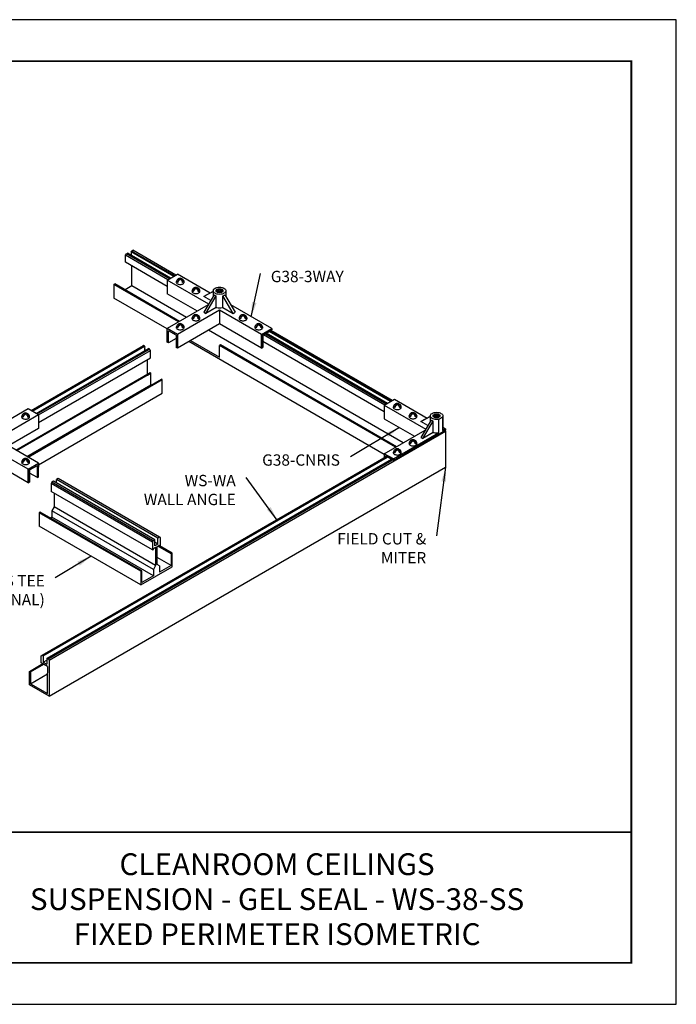
# Model space of a CAD drawing. Units: inches. Extents: x 3 to 195, y 3 to 12.
# Drawn here: x 99 to 104, y 3 to 12 of the extents above; entities that cross this region are included whole.
import ezdxf
from ezdxf.enums import TextEntityAlignment as Align

# ---------------------------------------------------------------- set-up
doc = ezdxf.new("R2010")
doc.units = ezdxf.units.IN
doc.header["$MEASUREMENT"] = 0
doc.layers.get('0').update_dxf_attribs({"linetype": 'CONTINUOUS'})
doc.layers.get('Defpoints').update_dxf_attribs({"color": 9, "linetype": 'CONTINUOUS'})
for name, color, linetype in [('CONNECTORS', 31, 'CONTINUOUS'), ('DETAIL', 1, 'CONTINUOUS'), ('DIM', 1, 'CONTINUOUS'), ('GRID', 2, 'CONTINUOUS'), ('TEXT', 3, 'CONTINUOUS')]:
    doc.layers.add(name, color=color, linetype=linetype)
doc.styles.add('STD', font='arial.ttf')
doc.dimstyles.new('A-DIM1$7', dxfattribs={"dimtxt": 0.125, "dimasz": 0.125, "dimexe": 0.14, "dimexo": 0.07, "dimgap": 0.09, "dimtad": 0, "dimtih": 1, "dimtoh": 1, "dimdec": 5, "dimzin": 3, "dimdsep": 46, "dimlunit": 4, "dimtxsty": 'STD', "dimcen": 0, "dimclrd": 256, "dimclre": 3, "dimclrt": 256, "dimadec": 0, "dimazin": 0, "dimtfac": 1, "dimtdec": 3, "dimtofl": 0, "dimtmove": 0, "dimatfit": 3, "dimfxl": 1, "dimfrac": 2, "dimtolj": 1, "dimtzin": 0, "dimarcsym": 1})

# ---------------------------------------------------------------- blocks, each defined once
blk = doc.blocks.new('TBLOCK_V9WS')
at = {"style": 'STD', "flags": 4}
for tag, p in [('WEB_TITLE1', (-3.0535, 0.9427)), ('DESCRIPTION', (-3.0535, 0.6415)), ('WEB_TITLE3', (-3.0535, 0.3403))]:
    blk.add_attdef(tag, text='', height=0.1875, dxfattribs=at).set_placement(p, align=Align.TOP_CENTER)
blk = doc.blocks.new('Iso-head')
at = {"layer": 'GRID'}
for p, q in [((-0.107, 0.105), (-0.165, 0.071)), ((-0.131, 0.051), (-0.165, 0.071)), ((0, 0.227), (0, 0.264)), ((0.107, 0.105), (0.165, 0.071)), ((0.131, 0.051), (0.165, 0.071))]:
    blk.add_line(p, q, dxfattribs=at)
for points in [[(-0.22, 0.077, 0.03208), (-0.22, 0.067, 0.156851), (-0.206, 0.022, 0.106617), (-0.156, -0.023, 0.072341), (-0.089, -0.05, 0.058752), (0, -0.06, 0.058752), (0.089, -0.05, 0.072341), (0.156, -0.023, 0.106617), (0.206, 0.022, 0.156851), (0.22, 0.067, 0.02207), (0.22, 0.074, 0.106617)], [(-0.165, 0.071, -0.046604), (-0.136, 0.136, -0.058752), (-0.082, 0.207, -0.058666), (-0.037, 0.245, -0.106617)], [(-0.037, 0.245, 0.058126), (-0.074, 0.253, 0.156851), (-0.119, 0.243, 0.056561), (-0.133, 0.233, 0.106617)], [(-0.131, 0.051, -0.046604), (-0.101, 0.116, -0.058752), (-0.048, 0.187, -0.061748), (0, 0.227, -0.106617)], [(0, 0.264, 0.06243), (-0.039, 0.273, 0.156851), (-0.085, 0.263, 0.066423), (-0.101, 0.251, 0.106617)], [(0, 0.264, -0.06243), (0.039, 0.273, -0.156851), (0.085, 0.263, -0.066423), (0.101, 0.251, -0.106617)], [(0.131, 0.051, 0.046604), (0.101, 0.116, 0.058752), (0.048, 0.187, 0.061748), (0, 0.227, 0.106617)], [(0.037, 0.245, -0.058126), (0.074, 0.253, -0.156851), (0.119, 0.243, -0.056561), (0.133, 0.233, -0.106617)], [(0.165, 0.071, 0.046604), (0.136, 0.136, 0.058752), (0.082, 0.207, 0.058666), (0.037, 0.245, 0.106617)]]:
    blk.add_lwpolyline(points, format="xyb", dxfattribs=at)
for centre, start, end in [((-0.002, 0.058), 126.8949, 177.6047), ((-0.002, 0.062), 73.9794, 106.1033), ((0.002, 0.058), 2.3953, 53.1051)]:
    blk.add_arc(centre, 0.219, start, end, dxfattribs=at)
blk = doc.blocks.new('A$C16ef38f4')
at = {"color": 1}
for p, q in [((5.8935, 4.9991), (5.8972, 5.0051)), ((5.8972, 5.0051), (5.9073, 5.011)), ((6.268, 4.791), (5.8972, 5.0051)), ((6.2781, 4.7969), (5.9073, 5.011)), ((5.9073, 5.011), (5.9141, 5.0071)), ((5.8464, 4.968), (5.8532, 4.9798)), ((5.8464, 4.9077), (5.8464, 4.968)), ((6.2105, 4.7578), (5.8464, 4.968)), ((5.8532, 4.9798), (5.8633, 4.9856)), ((6.224, 4.7657), (5.8532, 4.9798)), ((6.2341, 4.7715), (5.8633, 4.9856)), ((6.2609, 4.787), (5.8935, 4.9991)), ((5.8935, 4.9991), (5.8935, 4.9682)), ((6.2048, 4.7008), (5.8464, 4.9077)), ((5.9005, 4.7046), (5.9005, 4.8765)), ((5.7449, 4.7163), (5.7533, 4.7212)), ((6.303, 4.3941), (5.7449, 4.7163)), ((5.7449, 4.7163), (5.7449, 4.5991)), ((6.3114, 4.3989), (5.7533, 4.7212)), ((5.9005, 4.7046), (5.8413, 4.6704)), ((6.3715, 4.4336), (5.9005, 4.7055)), ((6.2048, 4.3336), (5.7449, 4.5991)), ((8.2397, 3.3541), (6.5615, 4.323)), ((8.0795, 3.6787), (7.0332, 4.2828)), ((8.0931, 3.6866), (7.0467, 4.2907)), ((8.1035, 3.6926), (7.0571, 4.2967)), ((8.13, 3.7079), (7.0837, 4.312)), ((8.137, 3.7119), (7.0907, 4.316)), ((8.1472, 3.7178), (7.1009, 4.3219)), ((5.0315, 3.632), (6.0007, 4.1916)), ((5.041, 3.6266), (6.0102, 4.1862)), ((5.0748, 3.607), (6.044, 4.1666)), ((5.0843, 3.6016), (6.0535, 4.1612)), ((6.0007, 4.1916), (5.994, 4.1877)), ((6.0102, 4.1862), (6.0007, 4.1916)), ((6.0139, 4.1801), (6.0102, 4.1862)), ((6.0102, 4.1783), (6.0139, 4.1801)), ((6.0139, 4.1723), (6.0102, 4.1783)), ((6.0102, 4.1705), (6.0139, 4.1723)), ((6.0139, 4.1645), (6.0102, 4.1705)), ((6.0102, 4.1627), (6.0139, 4.1645)), ((6.0139, 4.1567), (6.0102, 4.1627)), ((6.0102, 4.1549), (6.0139, 4.1567)), ((6.0535, 4.1612), (6.044, 4.1666)), ((6.0603, 4.1494), (6.0535, 4.1612)), ((8.0755, 3.2536), (6.3923, 4.2253)), ((6.4059, 4.2332), (6.6546, 4.0896)), ((6.6629, 4.196), (6.6546, 4.1911)), ((8.1721, 3.315), (6.6546, 4.1911)), ((6.6546, 4.0896), (6.6546, 4.1911)), ((8.1805, 3.3198), (6.6629, 4.196)), ((8.0755, 3.6208), (7.0276, 4.2258)), ((5.0966, 3.5931), (6.0603, 4.1494)), ((5.0966, 3.5282), (6.0603, 4.0846)), ((6.0137, 4.1491), (6.0102, 4.1549)), ((6.0603, 4.0846), (6.0603, 4.1494)), ((6.0339, 3.9452), (6.0339, 4.0694)), ((4.9002, 3.2907), (6.0567, 3.9584)), ((4.9077, 3.2864), (6.0642, 3.9541)), ((4.9985, 3.2339), (6.155, 3.9016)), ((6.0339, 3.9364), (6.0567, 3.9496)), ((6.0642, 3.9541), (6.0567, 3.9584)), ((6.0642, 3.8525), (6.0642, 3.9541)), ((6.1624, 3.8973), (6.155, 3.9016)), ((4.9956, 3.2356), (6.0642, 3.8525)), ((5.006, 3.2296), (6.1624, 3.8973)), ((6.067, 3.8508), (6.0642, 3.8525)), ((6.1624, 3.7801), (6.1624, 3.8973)), ((5.0966, 3.1648), (6.1624, 3.7801)), ((5.187, 1.4806), (8.6046, 3.4537)), ((8.6012, 3.4596), (8.6046, 3.4537)), ((8.6046, 3.4537), (8.6046, 3.1434)), ((5.1261, 1.5236), (8.0931, 3.2366)), ((5.1362, 1.5177), (8.1032, 3.2307)), ((5.1701, 1.4982), (8.137, 3.2112)), ((5.1802, 1.4923), (8.1472, 3.2053)), ((5.187, 1.1703), (8.6046, 3.1434)), ((5.2105, 3.0149), (5.2037, 3.0031)), ((6.0779, 2.4984), (5.2037, 3.0031)), ((5.2037, 3.0031), (5.2037, 2.935)), ((5.2243, 3.0228), (5.2105, 3.0149)), ((6.0847, 2.5101), (5.2105, 3.0149)), ((6.0985, 2.5181), (5.2243, 3.0228)), ((5.2646, 3.0461), (5.2508, 3.0381)), ((6.125, 2.5334), (5.2508, 3.0381)), ((5.2508, 3.0075), (5.2508, 3.0381)), ((6.1388, 2.5414), (5.2646, 3.0461)), ((6.0779, 2.4303), (5.2037, 2.935)), ((5.2308, 2.9194), (5.2308, 2.8016)), ((5.2308, 2.8016), (5.2111, 2.7676)), ((6.105, 2.2969), (5.2308, 2.8016)), ((5.1106, 2.7563), (5.1022, 2.7514)), ((5.9764, 2.2467), (5.1022, 2.7514)), ((5.1022, 2.7514), (5.1022, 2.6342)), ((5.9848, 2.2516), (5.1106, 2.7563)), ((6.0853, 2.2629), (5.2111, 2.7676)), ((5.2111, 2.7676), (5.2111, 2.7128)), ((5.9764, 2.1295), (5.1022, 2.6342)), ((5.2111, 2.7128), (5.1986, 2.7055)), ((6.0853, 2.208), (5.2111, 2.7128)), ((6.0847, 2.5101), (6.0779, 2.4984)), ((6.0779, 2.4984), (6.0779, 2.4303)), ((6.0985, 2.5181), (6.0847, 2.5101)), ((6.0985, 2.4656), (6.0985, 2.5181)), ((6.125, 2.4809), (6.0985, 2.4962)), ((6.125, 2.4809), (6.0985, 2.4656)), ((6.1185, 2.4616), (6.1381, 2.4729)), ((6.1185, 2.3047), (6.1185, 2.4616)), ((6.2387, 2.3981), (6.1236, 2.4645)), ((6.1388, 2.5414), (6.125, 2.5334)), ((6.125, 2.4809), (6.125, 2.5334)), ((6.1381, 2.4651), (6.1313, 2.469)), ((6.1381, 2.4729), (6.1381, 2.4651)), ((6.1381, 2.4651), (6.1456, 2.4694)), ((6.1456, 2.5375), (6.1388, 2.5414)), ((6.247, 2.403), (6.1388, 2.4655)), ((6.1456, 2.4694), (6.1456, 2.5375)), ((6.0779, 2.4303), (6.0853, 2.4346)), ((6.0853, 2.4424), (6.105, 2.4537)), ((6.0853, 2.4346), (6.0853, 2.4424)), ((6.105, 2.4537), (6.105, 2.2969)), ((6.247, 2.403), (6.2387, 2.3981)), ((6.2387, 2.3981), (6.2387, 2.2966)), ((6.247, 2.2858), (6.247, 2.403)), ((6.105, 2.2969), (6.0853, 2.2629)), ((6.2387, 2.2966), (6.1185, 2.3659)), ((6.1381, 2.2933), (6.1185, 2.3047)), ((6.2387, 2.2966), (6.1381, 2.2385)), ((6.1381, 2.2933), (6.1381, 2.2385)), ((5.9764, 2.1295), (6.247, 2.2858)), ((5.9848, 2.2516), (5.9764, 2.2467)), ((5.9764, 2.2467), (5.9764, 2.1295)), ((5.9848, 2.15), (5.9848, 2.2516)), ((6.0853, 2.208), (5.9848, 2.15)), ((6.0853, 2.2629), (6.0853, 2.208)), ((5.0178, 1.3851), (5.1329, 1.4516)), ((5.0262, 1.3803), (5.1413, 1.4467)), ((5.1193, 1.5197), (5.1261, 1.5236)), ((5.1193, 1.4594), (5.1193, 1.5197)), ((5.1735, 1.4281), (5.1193, 1.4594)), ((5.1261, 1.5236), (5.1362, 1.5177)), ((5.1362, 1.5177), (5.1362, 1.4652)), ((5.1362, 1.4652), (5.1664, 1.4826)), ((5.1362, 1.4652), (5.1664, 1.4478)), ((5.1664, 1.4964), (5.1701, 1.4982)), ((5.1664, 1.4964), (5.1664, 1.4478)), ((5.1701, 1.4982), (5.1802, 1.4923)), ((5.1802, 1.4923), (5.187, 1.4806)), ((5.187, 1.4806), (5.187, 1.1703)), ((5.0178, 1.268), (5.0178, 1.3851)), ((5.0178, 1.3851), (5.0262, 1.3803)), ((5.0262, 1.3803), (5.0262, 1.2787)), ((5.0262, 1.2787), (5.1735, 1.3637)), ((5.1735, 1.4281), (5.1735, 1.3711)), ((5.1748, 1.3687), (5.1735, 1.3711)), ((5.1735, 1.368), (5.1748, 1.3687)), ((5.1735, 1.1937), (5.1735, 1.368)), ((5.0262, 1.2787), (5.1735, 1.1937)), ((5.187, 1.1703), (5.0178, 1.268))]:
    blk.add_line(p, q, dxfattribs=at)
at = {"layer": 'CONNECTORS'}
for p, q in [((6.2048, 4.7546), (6.2942, 4.8062)), ((6.5623, 4.5482), (6.2048, 4.7546)), ((6.2048, 4.7546), (6.2048, 4.6374)), ((6.5759, 4.6435), (6.2942, 4.8062)), ((6.4647, 4.4874), (6.2048, 4.6374)), ((6.6014, 4.6567), (6.5201, 4.6144)), ((6.6098, 4.6279), (6.5201, 4.4776)), ((6.5201, 4.6144), (6.537, 4.6241)), ((6.5808, 4.5793), (6.5201, 4.6144)), ((6.537, 4.6241), (6.6014, 4.6577)), ((6.537, 4.4679), (6.6266, 4.618)), ((6.6014, 4.6632), (6.6014, 4.6138)), ((6.6266, 4.5196), (6.6266, 4.618)), ((6.7739, 4.4679), (6.6843, 4.618)), ((6.6843, 4.5196), (6.6843, 4.618)), ((6.7011, 4.6279), (6.7908, 4.4776)), ((6.7095, 4.6632), (6.7095, 4.6138)), ((6.5582, 4.5414), (6.2048, 4.3374)), ((6.6554, 4.4944), (6.2942, 4.2858)), ((6.6266, 4.5196), (6.537, 4.4679)), ((7.0167, 4.2858), (6.6554, 4.4944)), ((6.6554, 4.4944), (6.6554, 4.3773)), ((6.6843, 4.5196), (6.7739, 4.4679)), ((7.1061, 4.3374), (6.7527, 4.5414)), ((6.5201, 4.4776), (6.537, 4.4679)), ((6.7739, 4.4679), (6.7908, 4.4776)), ((6.2942, 4.2858), (6.2048, 4.3374)), ((6.2048, 4.2202), (6.2048, 4.3374)), ((6.6554, 4.3773), (6.2942, 4.1687)), ((7.0167, 4.1687), (6.6554, 4.3773)), ((7.0167, 4.2858), (7.1061, 4.3374)), ((7.0167, 4.2858), (7.1061, 4.3374)), ((7.0276, 4.2796), (7.1061, 4.3249)), ((7.1061, 4.3249), (7.1061, 4.3374)), ((7.1061, 4.3374), (7.1061, 4.3249)), ((6.2157, 4.214), (6.2157, 4.3187)), ((6.2833, 4.2796), (6.2157, 4.3187)), ((6.2833, 4.253), (6.2157, 4.214)), ((6.2833, 4.2796), (6.2833, 4.1749)), ((6.2942, 4.2858), (6.2942, 4.1687)), ((7.0167, 4.2858), (7.0167, 4.1687)), ((7.0167, 4.1687), (7.0167, 4.2858)), ((7.0276, 4.2796), (7.0276, 4.1749)), ((6.2157, 4.214), (6.2048, 4.2202)), ((6.2942, 4.1687), (6.2833, 4.1749)), ((7.0167, 4.1687), (7.0276, 4.1749)), ((8.0755, 3.6764), (8.1648, 3.728)), ((8.0755, 3.6764), (8.4329, 3.4701)), ((8.0755, 3.6764), (8.0755, 3.5592)), ((8.0755, 3.6764), (8.0755, 3.5592)), ((8.1648, 3.728), (8.4457, 3.5658)), ((5.0073, 3.646), (4.7264, 3.4838)), ((5.0966, 3.5945), (4.7392, 3.3881)), ((5.0966, 3.5945), (5.0073, 3.646)), ((5.0966, 3.5945), (5.0966, 3.4773)), ((8.472, 3.5785), (8.3908, 3.5362)), ((8.4077, 3.5459), (8.472, 3.5795)), ((8.472, 3.585), (8.472, 3.5357)), ((8.5421, 3.5552), (8.5777, 3.5757)), ((8.5777, 3.5757), (8.5777, 3.4585)), ((8.5801, 3.585), (8.5801, 3.4678)), ((5.0966, 3.4773), (4.8368, 3.3273)), ((8.0755, 3.5592), (8.3353, 3.4092)), ((8.4804, 3.5497), (8.3908, 3.3994)), ((8.3908, 3.5362), (8.4077, 3.5459)), ((8.4514, 3.5011), (8.3908, 3.5362)), ((8.4077, 3.3897), (8.4972, 3.5398)), ((8.4972, 3.4414), (8.4972, 3.5398)), ((8.5421, 3.5552), (8.5421, 3.438)), ((8.5801, 3.4882), (8.6046, 3.4741)), ((8.0755, 3.2592), (8.4288, 3.4632)), ((8.154, 3.2014), (8.6046, 3.4616)), ((8.154, 3.2139), (8.5421, 3.438)), ((8.3908, 3.3994), (8.4077, 3.3897)), ((8.4972, 3.4414), (8.4077, 3.3897)), ((8.5777, 3.4585), (8.6046, 3.4741)), ((8.6046, 3.4741), (8.6046, 3.4616)), ((5.0073, 3.1257), (4.646, 3.3343)), ((5.0966, 3.1773), (4.7433, 3.3813)), ((8.154, 3.2139), (8.0755, 3.2592)), ((8.0755, 3.2592), (8.0755, 3.2264)), ((8.154, 3.2014), (8.0863, 3.2405)), ((8.0863, 3.2405), (8.0863, 3.2327)), ((5.0073, 3.0085), (4.646, 3.2171)), ((5.0073, 3.1257), (5.0966, 3.1773)), ((5.0073, 3.1257), (5.0966, 3.1773)), ((5.0182, 3.1195), (5.0858, 3.1585)), ((5.0858, 3.0538), (5.0858, 3.1585)), ((5.0966, 3.0601), (5.0966, 3.1773)), ((5.0966, 3.1773), (5.0966, 3.1446)), ((8.154, 3.2014), (8.154, 3.2139)), ((5.0073, 3.0085), (5.0073, 3.1257)), ((5.0073, 3.1257), (5.0073, 3.0085)), ((5.0182, 3.1195), (5.0182, 3.0148)), ((5.0858, 3.0538), (5.0182, 3.0929)), ((5.0858, 3.0538), (5.0966, 3.0601)), ((5.0073, 3.0085), (5.0182, 3.0148))]:
    blk.add_line(p, q, dxfattribs=at)
for points in [[(6.6554, 4.6944, -0.058752), (6.6772, 4.6918, -0.072341), (6.6937, 4.6853, -0.106617), (6.706, 4.6741, -0.156851), (6.7095, 4.6632, -0.156851), (6.706, 4.6523, -0.106617), (6.6937, 4.6411, -0.072341), (6.6772, 4.6345, -0.058752), (6.6554, 4.632, -0.058752), (6.6337, 4.6345, -0.072341), (6.6172, 4.6411, -0.106617), (6.6049, 4.6523, -0.156851), (6.6014, 4.6632, -0.156851), (6.6049, 4.6741, -0.106617), (6.6172, 4.6853, -0.072341), (6.6337, 4.6918, -0.058752)], [(6.6554, 4.6803, -0.058752), (6.6674, 4.6789, -0.072341), (6.6764, 4.6753, -0.106617), (6.6832, 4.6692, -0.156851), (6.6851, 4.6632, -0.156851), (6.6832, 4.6572, -0.106617), (6.6764, 4.6511, -0.072341), (6.6674, 4.6475, -0.058752), (6.6554, 4.6461, -0.058752), (6.6435, 4.6475, -0.072341), (6.6345, 4.6511, -0.106617), (6.6277, 4.6572, -0.156851), (6.6258, 4.6632, -0.156851), (6.6277, 4.6692, -0.106617), (6.6345, 4.6753, -0.072341), (6.6435, 4.6789, -0.058752)], [(8.5261, 3.6021, -0.058752), (8.538, 3.6007, -0.072341), (8.547, 3.5971, -0.106617), (8.5538, 3.591, -0.156851), (8.5557, 3.585, -0.156851), (8.5538, 3.579, -0.106617), (8.547, 3.5729, -0.072341), (8.538, 3.5693, -0.058752), (8.5261, 3.5679, -0.058752), (8.5142, 3.5693, -0.072341), (8.5051, 3.5729, -0.106617), (8.4983, 3.579, -0.156851), (8.4964, 3.585, -0.156851), (8.4983, 3.591, -0.106617), (8.5051, 3.5971, -0.072341), (8.5142, 3.6007, -0.058752)]]:
    blk.add_lwpolyline(points, format="xyb", close=True, dxfattribs=at)
for points in [[(6.627, 4.6583, -0.031634), (6.6277, 4.6594, -0.106617), (6.6345, 4.6655, -0.072341), (6.6435, 4.6691, -0.058752), (6.6554, 4.6706, -0.058752)], [(6.6554, 4.6706, -0.058752), (6.6674, 4.6691, -0.072341), (6.6764, 4.6655, -0.106617), (6.6832, 4.6594, -0.031634), (6.6839, 4.6583, -0.156851)], [(6.6098, 4.6279, 0.059213), (6.6172, 4.6223, 0.041832), (6.6266, 4.6179, 0.058752)], [(6.6312, 4.6534, -0.046877), (6.6345, 4.6558, -0.072341), (6.6435, 4.6594, -0.058752), (6.6554, 4.6608, -0.058752)], [(6.6399, 4.6485, -0.027677), (6.6435, 4.6496, -0.058752), (6.6554, 4.651, -0.058752)], [(6.6554, 4.6608, -0.058752), (6.6674, 4.6594, -0.072341), (6.6764, 4.6558, -0.046877), (6.6797, 4.6534, -0.156851)], [(6.6554, 4.651, -0.058752), (6.6674, 4.6496, -0.027677), (6.671, 4.6485, -0.106617)], [(6.6843, 4.6179, 0.041832), (6.6937, 4.6223, 0.059213), (6.7011, 4.6279, 0.156851)], [(6.6265, 4.5195, 0.030507), (6.6337, 4.5174, 0.058752), (6.6554, 4.5148, 0.058752), (6.6772, 4.5174, 0.030507), (6.6844, 4.5195, 0.106617)], [(8.5421, 3.5552, -0.043062), (8.5261, 3.5538, -0.058752), (8.5044, 3.5563, -0.072341), (8.4878, 3.5629, -0.106617), (8.4755, 3.5741, -0.156851), (8.472, 3.585, -0.156851), (8.4755, 3.5959, -0.106617), (8.4878, 3.6071, -0.072341), (8.5044, 3.6136, -0.058752), (8.5261, 3.6162, -0.058752)], [(8.4976, 3.5801, -0.031634), (8.4983, 3.5812, -0.106617), (8.5051, 3.5873, -0.072341), (8.5142, 3.5909, -0.058752), (8.5261, 3.5924, -0.058752)], [(8.5018, 3.5752, -0.046877), (8.5051, 3.5776, -0.072341), (8.5142, 3.5812, -0.058752), (8.5261, 3.5826, -0.058752)], [(8.5106, 3.5703, -0.027677), (8.5142, 3.5714, -0.058752), (8.5261, 3.5728, -0.058752)], [(8.5261, 3.6162, -0.058752), (8.5478, 3.6136, -0.072341), (8.5643, 3.6071, -0.106617), (8.5766, 3.5959, -0.156851), (8.5801, 3.585, -0.130355), (8.5777, 3.5757, -0.106617)], [(8.5261, 3.5924, -0.058752), (8.538, 3.5909, -0.072341), (8.547, 3.5873, -0.106617), (8.5538, 3.5812, -0.031634), (8.5545, 3.5801, -0.156851)], [(8.5261, 3.5826, -0.058752), (8.538, 3.5812, -0.072341), (8.547, 3.5776, -0.046877), (8.5503, 3.5752, -0.156851)], [(8.5261, 3.5728, -0.058752), (8.538, 3.5714, -0.027677), (8.5416, 3.5703, -0.106617)], [(8.4972, 3.5397, -0.041832), (8.4878, 3.5441, -0.059213), (8.4804, 3.5497, -0.156851)], [(8.5421, 3.438, -0.043062), (8.5261, 3.4366, -0.058752), (8.5044, 3.4392, -0.030507), (8.4972, 3.4413, -0.106617)], [(8.5801, 3.4678, -0.130355), (8.5777, 3.4585, -0.106617)]]:
    blk.add_lwpolyline(points, format="xyb", dxfattribs=at)
at = {"layer": 'CONNECTORS', "xscale": 0.15625, "yscale": 0.15625, "zscale": 0.15625}
for p in [(6.3172, 4.7264), (6.4525, 4.4139), (6.8584, 4.4139), (6.3172, 4.3358), (6.9937, 4.3358), (8.1878, 3.6482), (4.9843, 3.5663), (8.3231, 3.5701), (8.3231, 3.3357), (8.1878, 3.2576), (4.9843, 3.1756)]:
    blk.add_blockref('Iso-head', p, dxfattribs=at)
at = {"layer": 'DETAIL', "xscale": 0.15625, "yscale": 0.15625, "zscale": 0.15625}
blk.add_blockref('Iso-head', (6.4525, 4.6483), dxfattribs=at)
at = {"layer": 'DIM', "style": 'STD'}
for s, insert, char_height, attachment_point in [('\\A1;G38-3WAY', (7.0974, 4.8346), 0.097656, 1), ('G38-CNRIS', (7.6935, 3.2539), 0.09766, 3), ('\\A1;WS-WA\\PWALL ANGLE', (6.7956, 3.077), 0.09766, 3), ('WS-38 CROSS TEE\\P(WS-38-SS-OPTIONAL)', (5.1498, 2.2135), 0.097656, 3)]:
    blk.add_mtext(s, dxfattribs=dict(at, insert=insert, char_height=char_height, attachment_point=attachment_point))
at = {"layer": 'DIM', "insert": (8.4366, 2.5754), "char_height": 0.097656, "width": 0.811081, "attachment_point": 3, "style": 'STD'}
blk.add_mtext('FIELD CUT & MITER', dxfattribs=at)
at = {"layer": 'DIM'}
for points in [[(6.9294, 4.4394), (7.0074, 4.8127)], [(8.2054, 3.4842), (7.7835, 3.2319)], [(8.6046, 3.1434), (8.5266, 2.5534)], [(7.1529, 2.6878), (6.8856, 3.055)], [(5.548, 2.3769), (5.2398, 2.1916)]]:
    blk.add_leader(points, dimstyle='A-DIM1$7', override={"dimscale": 1}, dxfattribs=at)

msp = doc.modelspace()

# ---------------------------------------------------------------- linework, layer by layer
at = {"const_width": 0.0156}
msp.add_lwpolyline([(103.8183, 3.7459), (93.6133, 3.7459), (93.6133, 11.5107), (103.8183, 11.5107)], close=True, dxfattribs=at)
msp.add_lwpolyline([(93.6133, 4.8709), (103.8183, 4.8709)], dxfattribs=at)
at = {"color": 254}
msp.add_lwpolyline([(97.7071, 4.8709), (103.8183, 4.8709), (103.8183, 3.7459), (97.7071, 3.7459)], close=True, dxfattribs=at)
at = {"layer": 'Defpoints'}
msp.add_lwpolyline([(93.2258, 3.3883), (104.2058, 3.3883), (104.2058, 11.8683), (93.2258, 11.8683)], close=True, dxfattribs=at)

# ---------------------------------------------------------------- block references
msp.add_blockref('A$C16ef38f4', (93.6133, 4.8709))
at = {"layer": 'TEXT'}
ref = msp.add_blockref('TBLOCK_V9WS', (103.8183, 3.7459), dxfattribs=at)
ref.add_attrib('WEB_TITLE1', 'CLEANROOM CEILINGS', dxfattribs={"layer": '0', "height": 0.1875, "style": 'STD'}).set_placement((100.7648, 4.6886), align=Align.TOP_CENTER)
ref.add_attrib('WEB_TITLE2', 'SUSPENSION - GEL SEAL - WS-38-SS', dxfattribs={"layer": '0', "height": 0.1875, "style": 'STD'}).set_placement((100.7648, 4.3874), align=Align.TOP_CENTER)
ref.add_attrib('WEB_TITLE3', 'FIXED PERIMETER ISOMETRIC', dxfattribs={"layer": '0', "height": 0.1875, "style": 'STD'}).set_placement((100.7648, 4.0862), align=Align.TOP_CENTER)

doc.saveas('drawing.dxf')
